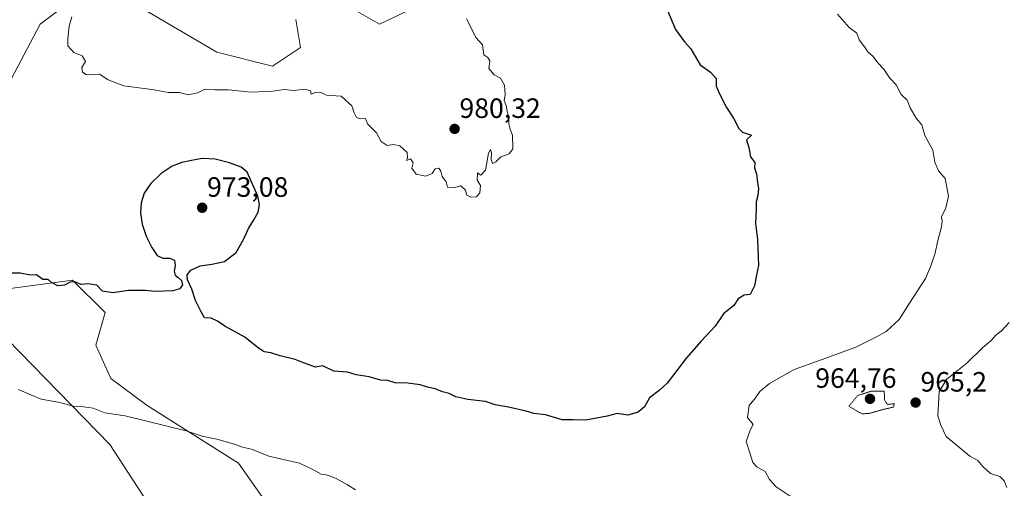
# Model space of a CAD drawing. Units: metres. Extents: x 566515 to 569950, y 4728752 to 4731099.
# Drawn here: x 569018 to 569371, y 4729017 to 4729185 of the extents above; entities that cross this region are included whole.
import ezdxf
from ezdxf.enums import TextEntityAlignment as Align

# ---------------------------------------------------------------- set-up
doc = ezdxf.new("R2010")
doc.units = ezdxf.units.M
doc.header["$MEASUREMENT"] = 0
doc.linetypes.add('TRAZOS2', pattern=[0.375, 0.25, -0.125])
for name, color, linetype, lineweight in [('Carátula', 7, 'Continuous', 5), ('Curva de nivel maestra', 36, 'Continuous', 30), ('Curva de nivel normal', 36, 'Continuous', 0), ('Curva de nivel normal depresión', 36, 'TRAZOS2', 0), ('Matorral', 135, 'Continuous', 0), ('Matorral CxS', 135, 'Continuous', 0), ('Punto de cota en terreno', 7, 'Continuous', 0), ('Rótulo de punto de cota en terreno', 19, 'Continuous', 0), ('Suelo desnudo', 252, 'Continuous', 0), ('Suelo desnudo CxS', 43, 'Continuous', 0)]:
    doc.layers.add(name, color=color, linetype=linetype, lineweight=lineweight)
doc.styles.add('Arial', font='txt', dxfattribs={"height": 0.2})

# ---------------------------------------------------------------- blocks, each defined once
blk = doc.blocks.new('*U152')
at = {"layer": 'Matorral CxS', "color": 135, "linetype": 'Continuous', "lineweight": 0}
for points in [[(569112.03, 4729003.76, 965.72), (569096.47, 4729025.88, 968.8), (569063.63, 4729046.58, 970.89), (569050.6, 4729056.29, 971.63), (569045.29, 4729068.27, 972.77), (569048.62, 4729079.94, 974.02), (569036.95, 4729091.62, 974.97), (569011.95, 4729088.28, 974.22)], [(569010.28, 4729155, 978.74), (569025.29, 4729183.36, 979.34), (569038.62, 4729193.37, 980.1)], [(569051.96, 4729195.04, 980.95), (569088.64, 4729173.35, 980.94), (569108.64, 4729168.35, 980.67), (569118.65, 4729175.02, 980.94), (569116.98, 4729185.03, 981.54)], [(569135.32, 4729190.03, 981.52), (569146.99, 4729183.36, 980.98), (569217.01, 4729216.72, 976.27)], [(569013.49, 4729070.39, 971.98), (569050.32, 4729032.65, 968.24), (569070.43, 4729001.76, 961.36), (569106.66, 4728971.34, 960.47), (569139.57, 4728944.38, 960.66), (569168.55, 4728921.2, 958.09), (569190.29, 4728906.72, 955.33), (569207.68, 4728874.85, 951.46), (569205.87, 4728826.41, 947.36), (569213.94, 4728789.7, 944.22), (569225.36, 4728778.44, 944.05), (569135.04, 4728777.55, 931.08), (569179.72, 4728855.4, 944.48), (569178.04, 4728867.13, 945.43), (569137.83, 4728850.37, 942.83), (569112.37, 4728836.68, 940.15), (569090.79, 4728825.39, 938.06), (569062.17, 4728837.65, 939.14), (569050.68, 4728846.04, 939.72), (569032.14, 4728859.57, 941.49), (569018.32, 4728856.52, 942.88), (569004.67, 4728853.5, 943.91)]]:
    blk.add_polyline3d(points, dxfattribs=at)
blk = doc.blocks.new('*U169')
at = {"layer": 'Curva de nivel normal', "color": 36, "linetype": 'Continuous', "lineweight": 0}
blk.add_polyline3d([(569372.98, 4729076.37, 965), (569370.11, 4729073.31, 965), (569368.18, 4729071.8, 965), (569366.4, 4729069.87, 965), (569363.54, 4729067.42, 965), (569357.77, 4729061.83, 965), (569350.59, 4729056.07, 965), (569347.84, 4729051.67, 965), (569347.54, 4729047.27, 965), (569347.4, 4729042.94, 965), (569348.47, 4729039.56, 965), (569350.35, 4729035.52, 965), (569358.87, 4729028.4, 965), (569361.7, 4729026.91, 965), (569363.48, 4729024.68, 965), (569366.28, 4729022.25, 965), (569369.64, 4729021.19, 965), (569371.18, 4729019.61, 965), (569372.06, 4729017.15, 965)], dxfattribs=at)
blk = doc.blocks.new('5PATER')
at = {"layer": 'Carátula', "linetype": 'Continuous', "lineweight": 5}
h = blk.add_hatch(color=250, dxfattribs=at)
edge = h.paths.add_edge_path()
edge.add_ellipse((0, 0.01), major_axis=(-1.33, -1.34), ratio=0.999422, start_angle=0, end_angle=360)

msp = doc.modelspace()

# ---------------------------------------------------------------- linework, layer by layer
at = {"layer": 'Curva de nivel maestra', "color": 36, "linetype": 'Continuous', "lineweight": 30}
for points in [[(569250.3, 4729188.29, 975), (569253.17, 4729181.46, 975), (569256.48, 4729177.06, 975), (569258.74, 4729174.53, 975), (569262.09, 4729168.85, 975), (569265.8, 4729166.22, 975), (569267.81, 4729163.89, 975), (569267.81, 4729161.11, 975), (569269.17, 4729158.13, 975), (569271.51, 4729153.47, 975), (569274.05, 4729149.62, 975), (569275.92, 4729145.95, 975), (569277.28, 4729144.64, 975), (569280.49, 4729143.54, 975), (569278.65, 4729141.92, 975), (569279.55, 4729139.19, 975), (569280.1, 4729135.82, 975), (569281.64, 4729133.78, 975), (569281.53, 4729131.84, 975), (569282.29, 4729129.76, 975), (569282.62, 4729126.58, 975), (569282.96, 4729124.46, 975), (569282.78, 4729121.89, 975), (569282.22, 4729119.68, 975), (569282.19, 4729117.06, 975), (569281.94, 4729111.86, 975), (569282.6, 4729106.21, 975), (569282.99, 4729096.85, 975), (569282.25, 4729093.54, 975), (569281.55, 4729089.51, 975), (569280.05, 4729086.47, 975), (569277.88, 4729086.17, 975), (569275.66, 4729084.86, 975), (569274.11, 4729082.44, 975), (569270.42, 4729079.5, 975), (569267.44, 4729075.12, 975), (569262.44, 4729069.67, 975), (569257.23, 4729063.74, 975), (569250.22, 4729054.6, 975), (569247.41, 4729051.94, 975), (569243.92, 4729049.41, 975), (569242.08, 4729046.15, 975), (569239.8, 4729044.2, 975), (569236.11, 4729043.15, 975), (569232.24, 4729043.7, 975), (569228.7, 4729042.76, 975), (569221, 4729041.3, 975)], [(569221, 4729041.3, 975), (569216.56, 4729041.53, 975), (569212.53, 4729041.52, 975), (569206.6, 4729043.31, 975), (569202.45, 4729043.77, 975), (569199.64, 4729044.6, 975), (569193.27, 4729046.07, 975), (569188.53, 4729046.91, 975), (569185.1, 4729048.09, 975), (569178.77, 4729048.8, 975), (569174.43, 4729049.76, 975), (569172.04, 4729050.96, 975), (569169.69, 4729051.57, 975), (569167.04, 4729052.57, 975), (569164.27, 4729053.17, 975), (569161.62, 4729053.99, 975), (569157.18, 4729054.64, 975), (569152.62, 4729054.74, 975), (569150.02, 4729055.61, 975), (569147.38, 4729055.72, 975), (569143.33, 4729056.93, 975), (569138.68, 4729057.67, 975), (569135.51, 4729058.56, 975), (569130.77, 4729058.94, 975), (569126.58, 4729060.89, 975), (569124.12, 4729060.35, 975), (569119.73, 4729061.9, 975), (569116.75, 4729063.12, 975), (569111.42, 4729064.4, 975), (569108.1, 4729065.56, 975), (569105.71, 4729065.87, 975), (569103.58, 4729067.13, 975), (569098.73, 4729071.16, 975), (569091.49, 4729075.13, 975), (569088.94, 4729076.92, 975), (569086.64, 4729077.95, 975), (569084.3, 4729078.08, 975), (569083.01, 4729080.2, 975), (569081, 4729084.22, 975), (569079.75, 4729088.32, 975), (569078.18, 4729091.67, 975), (569077.99, 4729093.48, 975), (569079.36, 4729095.11, 975), (569082.67, 4729096.7, 975), (569086.86, 4729097.3, 975), (569091.48, 4729098.32, 975), (569095.6, 4729101.52, 975), (569098.25, 4729106.1, 975), (569100.08, 4729110.14, 975), (569101.99, 4729113.24, 975), (569103.54, 4729115.96, 975), (569104.01, 4729118.73, 975), (569103.34, 4729121.66, 975), (569099.56, 4729130.26, 975), (569097.38, 4729132.13, 975), (569093.18, 4729133.68, 975), (569088.03, 4729134.98, 975), (569083.46, 4729135.22, 975), (569079.62, 4729134.5, 975), (569076.13, 4729133.73, 975), (569072.59, 4729132.46, 975), (569068.65, 4729129.8, 975), (569065.05, 4729126.24, 975), (569062.65, 4729122.72, 975), (569061.5, 4729119.27, 975), (569061.32, 4729115.62, 975), (569061.89, 4729111.64, 975), (569063.3, 4729107.35, 975), (569065.31, 4729103.23, 975), (569067.24, 4729100.4, 975), (569069.33, 4729099.49, 975), (569071.74, 4729099.46, 975), (569073.45, 4729098.7, 975), (569073.71, 4729096.82, 975), (569073.38, 4729094.78, 975), (569073.72, 4729093.4, 975), (569074.8, 4729092.53, 975), (569075.96, 4729091.45, 975), (569076.39, 4729089.94, 975), (569075.41, 4729088.52, 975), (569072.91, 4729087.76, 975), (569066.33, 4729087.47, 975), (569063.1, 4729087.84, 975), (569056.93, 4729087.82, 975), (569051.34, 4729086.98, 975), (569047.7, 4729087.61, 975), (569045.67, 4729089.82, 975), (569042.42, 4729090.25, 975), (569039.97, 4729090.05, 975), (569037.74, 4729090.94, 975), (569036.01, 4729090.86, 975), (569034.02, 4729089.73, 975), (569031.6, 4729089.54, 975), (569029.39, 4729090.69, 975), (569028.14, 4729091.78, 975), (569026.21, 4729091.85, 975), (569024.01, 4729093.52, 975), (569021.78, 4729093.38, 975), (569018.07, 4729094.13, 975), (569013.97, 4729094.09, 975)]]:
    msp.add_polyline3d(points, dxfattribs=at)
at = {"layer": 'Curva de nivel normal', "color": 36, "linetype": 'Continuous', "lineweight": 0}
for points in [[(569036.68, 4729185.97, 980), (569035.72, 4729182.65, 980), (569035.27, 4729178.3, 980), (569035.18, 4729175.6, 980), (569037.37, 4729173.26, 980), (569040.36, 4729172, 980), (569041.6, 4729169.96, 980), (569040.26, 4729167.82, 980), (569040.46, 4729166.16, 980), (569041.77, 4729165.28, 980), (569044.06, 4729165.17, 980), (569046.56, 4729165.4, 980), (569049.74, 4729163.38, 980), (569055.31, 4729161.29, 980), (569066.2, 4729159.84, 980), (569071.23, 4729158.87, 980), (569075.28, 4729158.89, 980), (569078.36, 4729158.03, 980), (569081.77, 4729158.71, 980), (569084.39, 4729160.02, 980), (569087.93, 4729159.79, 980), (569092.88, 4729159.87, 980), (569100.98, 4729159.04, 980), (569108.72, 4729159.36, 980), (569112.78, 4729159.99, 980), (569116.31, 4729159.57, 980), (569120.31, 4729160.08, 980), (569122.32, 4729159.52, 980), (569122.54, 4729158.29, 980), (569124.02, 4729158.86, 980), (569125.79, 4729158.97, 980), (569128.02, 4729157.92, 980), (569133.22, 4729157.52, 980), (569137.07, 4729154.15, 980), (569138, 4729151.57, 980), (569138.8, 4729149.92, 980), (569140.27, 4729149.39, 980), (569141.99, 4729149.58, 980), (569142.71, 4729147.58, 980), (569145.99, 4729144.36, 980), (569147.62, 4729141.26, 980), (569149.75, 4729139.82, 980), (569152.04, 4729140.18, 980), (569154.33, 4729139.72, 980), (569156.93, 4729137.41, 980), (569157.08, 4729135.47, 980), (569156.71, 4729134.43, 980), (569158.1, 4729135.1, 980)], [(569158.1, 4729135.1, 980), (569159.11, 4729133.68, 980), (569158.58, 4729131.68, 980), (569160.17, 4729129.61, 980), (569163.7, 4729128.86, 980), (569165.9, 4729129.87, 980), (569167.02, 4729131.46, 980), (569168.27, 4729131.78, 980), (569169.01, 4729130.65, 980), (569169.49, 4729128.79, 980), (569170.89, 4729126.86, 980), (569171.47, 4729124.93, 980), (569173.92, 4729124.82, 980), (569176.24, 4729125.36, 980), (569177.86, 4729123.83, 980), (569178.37, 4729122.01, 980), (569179.79, 4729121.34, 980), (569181.84, 4729121.44, 980), (569182.98, 4729122.92, 980), (569183.28, 4729125.48, 980), (569182.02, 4729127.44, 980), (569182.22, 4729130.06, 980), (569183.35, 4729129.24, 980), (569185.1, 4729131.06, 980), (569186.11, 4729137.09, 980), (569186.88, 4729138.43, 980), (569187.26, 4729137.34, 980), (569187.08, 4729134.84, 980), (569187.59, 4729133.46, 980), (569188.75, 4729134.03, 980), (569190.54, 4729135.84, 980), (569193.58, 4729136.9, 980), (569194.81, 4729138.72, 980), (569194.7, 4729143.52, 980), (569193.92, 4729145.68, 980), (569193.47, 4729147.69, 980), (569193.43, 4729149.82, 980), (569192.79, 4729152.16, 980), (569192.46, 4729154.22, 980), (569191.75, 4729155.87, 980), (569192.11, 4729158.21, 980), (569191.89, 4729161.53, 980), (569190.46, 4729163.97, 980), (569188.12, 4729165.23, 980), (569186.31, 4729167.48, 980), (569186.62, 4729170.22, 980), (569185.9, 4729171.39, 980), (569184.48, 4729172.42, 980), (569184.03, 4729176, 980), (569181.6, 4729178.57, 980), (569180.44, 4729181.08, 980), (569178.26, 4729185.33, 980)], [(569295.79, 4729013.12, 970), (569289.39, 4729017.4, 970), (569286.92, 4729020.06, 970), (569285.39, 4729022.99, 970), (569282.51, 4729024.47, 970), (569280.91, 4729026.18, 970), (569279.91, 4729029.7, 970), (569278.62, 4729033.67, 970), (569280.07, 4729037.77, 970), (569281.14, 4729039.84, 970), (569279.01, 4729042.3, 970), (569279.68, 4729046.57, 970), (569281.88, 4729049.36, 970), (569283.5, 4729051.67, 970), (569286.89, 4729054.5, 970), (569295.82, 4729059.58, 970), (569305.86, 4729063.08, 970), (569317.92, 4729067.57, 970), (569325.28, 4729071.28, 970), (569328.78, 4729073.2, 970), (569333.44, 4729077.45, 970), (569337.13, 4729083.29, 970), (569342.92, 4729092.14, 970), (569344.76, 4729096.41, 970), (569346.39, 4729101.21, 970), (569347.22, 4729105.27, 970), (569348.6, 4729110.7, 970), (569348.86, 4729112.69, 970), (569348.7, 4729114.23, 970), (569350.18, 4729117.57, 970), (569351.11, 4729121.74, 970), (569349.96, 4729128.09, 970), (569347.54, 4729130.84, 970), (569346.29, 4729133.92, 970), (569345.58, 4729138.25, 970), (569342.67, 4729143.46, 970), (569341.65, 4729147.32, 970), (569339.59, 4729149.73, 970), (569337.4, 4729153.42, 970), (569336.3, 4729156.12, 970), (569334.23, 4729158.19, 970), (569332.37, 4729161.64, 970), (569330.15, 4729164.01, 970), (569327.93, 4729167.2, 970), (569325.86, 4729169.49, 970), (569324.15, 4729171.78, 970), (569322.2, 4729173.49, 970), (569321.01, 4729175.22, 970), (569319.08, 4729177.73, 970), (569318.25, 4729180.13, 970), (569315.55, 4729182.18, 970), (569311.35, 4729186.98, 970)], [(569017.42, 4729052.32, 970), (569025.66, 4729048.92, 970), (569032.36, 4729047.74, 970), (569037.6, 4729046.27, 970), (569040.87, 4729046.18, 970), (569044.36, 4729045.64, 970), (569048.47, 4729044.03, 970), (569055.77, 4729042.96, 970), (569077.68, 4729037.57, 970), (569083.43, 4729035.59, 970), (569088.68, 4729034.54, 970), (569095.06, 4729032.8, 970), (569097.92, 4729031.66, 970), (569101.06, 4729030.91, 970), (569107.27, 4729028.48, 970), (569118.31, 4729025.95, 970)], [(569118.31, 4729025.95, 970), (569123.32, 4729023.52, 970), (569126.06, 4729022.02, 970), (569128.32, 4729021.61, 970), (569131.43, 4729020.46, 970), (569135.6, 4729018.21, 970), (569138.43, 4729016.32, 970)]]:
    msp.add_polyline3d(points, dxfattribs=at)
at = {"layer": 'Curva de nivel normal depresión', "color": 36, "linetype": 'TRAZOS2', "lineweight": 0}
msp.add_polyline3d([(569320.26, 4729043.62, 965), (569322.78, 4729043.81, 965), (569327.78, 4729045.21, 965), (569331.46, 4729046.05, 965), (569331.66, 4729047.28, 965), (569329.3, 4729046.98, 965), (569328.25, 4729048.51, 965), (569328.11, 4729051.74, 965), (569323.54, 4729051.78, 965), (569318.51, 4729050.15, 965), (569315.45, 4729046.36, 965), (569318.32, 4729044.6, 965), (569320.26, 4729043.62, 965)], dxfattribs=at)
at = {"layer": 'Matorral', "color": 135, "linetype": 'Continuous', "lineweight": 0}
for points in [[(569135.32, 4729190.03, 981.52), (569146.99, 4729183.36, 980.98), (569217.01, 4729216.72, 976.27)], [(569051.96, 4729195.04, 980.95), (569088.64, 4729173.35, 980.94), (569108.64, 4729168.35, 980.67), (569118.65, 4729175.02, 980.94), (569116.98, 4729185.03, 981.54)], [(569010.28, 4729155, 978.74), (569025.28, 4729183.36, 979.34), (569038.62, 4729193.37, 980.1)], [(569112.03, 4729003.76, 965.72), (569096.47, 4729025.88, 968.8), (569063.63, 4729046.58, 970.89), (569050.6, 4729056.29, 971.63), (569045.29, 4729068.27, 972.77), (569048.62, 4729079.94, 974.02), (569036.95, 4729091.62, 974.97), (569011.95, 4729088.28, 974.22)], [(569013.49, 4729070.39, 971.98), (569050.32, 4729032.65, 968.24), (569070.43, 4729001.76, 961.36), (569106.66, 4728971.34, 960.47), (569139.56, 4728944.38, 960.66), (569168.55, 4728921.2, 958.09), (569190.29, 4728906.72, 955.33), (569206.66, 4728876.72, 951.35), (569207.44, 4728875.29, 951.43), (569207.68, 4728874.85, 951.46), (569207.64, 4728873.84, 951.42), (569205.87, 4728826.41, 947.36), (569213.93, 4728789.71, 944.22), (569225.36, 4728778.44, 944.05)]]:
    msp.add_polyline3d(points, dxfattribs=at)
at = {"layer": 'Suelo desnudo', "color": 252, "linetype": 'Continuous', "lineweight": 0}
for points in [[(569135.32, 4729190.03, 981.52), (569146.99, 4729183.36, 980.98), (569217.01, 4729216.72, 976.27)], [(569051.96, 4729195.04, 980.95), (569088.64, 4729173.35, 980.94), (569108.64, 4729168.35, 980.67), (569118.65, 4729175.02, 980.94), (569116.98, 4729185.03, 981.54)], [(569010.28, 4729155, 978.74), (569025.28, 4729183.36, 979.34), (569038.62, 4729193.37, 980.1)], [(569112.03, 4729003.76, 965.72), (569096.47, 4729025.88, 968.8), (569063.63, 4729046.58, 970.89), (569050.6, 4729056.29, 971.63), (569045.29, 4729068.27, 972.77), (569048.62, 4729079.94, 974.02), (569036.95, 4729091.62, 974.97), (569011.95, 4729088.28, 974.22)], [(569013.49, 4729070.39, 971.98), (569050.32, 4729032.65, 968.24), (569070.43, 4729001.76, 961.36), (569106.66, 4728971.34, 960.47), (569139.56, 4728944.38, 960.66), (569168.55, 4728921.2, 958.09), (569190.29, 4728906.72, 955.33), (569206.66, 4728876.72, 951.35), (569207.44, 4728875.29, 951.43), (569207.68, 4728874.85, 951.46), (569207.64, 4728873.84, 951.42), (569205.87, 4728826.41, 947.36), (569213.93, 4728789.71, 944.22), (569225.36, 4728778.44, 944.05)]]:
    msp.add_polyline3d(points, dxfattribs=at)
at = {"layer": 'Suelo desnudo CxS', "color": 43, "linetype": 'Continuous', "lineweight": 0}
for points in [[(569217.01, 4729216.72, 976.27), (569146.99, 4729183.36, 980.98), (569135.32, 4729190.03, 981.52)], [(569116.98, 4729185.03, 981.54), (569118.65, 4729175.02, 980.94), (569108.64, 4729168.35, 980.67), (569088.64, 4729173.35, 980.94), (569051.96, 4729195.04, 980.95)], [(569038.62, 4729193.37, 980.1), (569025.29, 4729183.36, 979.34), (569010.28, 4729155, 978.74)], [(569011.95, 4729088.28, 974.22), (569036.95, 4729091.62, 974.97), (569048.62, 4729079.94, 974.02), (569045.29, 4729068.27, 972.77), (569050.6, 4729056.29, 971.63), (569063.63, 4729046.58, 970.89), (569096.47, 4729025.88, 968.8), (569112.03, 4729003.76, 965.72)], [(569070.43, 4729001.76, 961.36), (569050.32, 4729032.65, 968.24), (569013.49, 4729070.39, 971.98)]]:
    msp.add_polyline3d(points, dxfattribs=at)

# ---------------------------------------------------------------- block references
at = {"layer": 'Curva de nivel normal', "color": 36, "linetype": 'Continuous', "lineweight": 0}
msp.add_blockref('*U169', (0, 0), dxfattribs=at)
at = {"layer": 'Matorral CxS', "color": 135, "linetype": 'Continuous', "lineweight": 0}
msp.add_blockref('*U152', (0, 0), dxfattribs=at)
at = {"layer": 'Punto de cota en terreno', "linetype": 'Continuous', "lineweight": 0}
for p in [(569173.97, 4729145.81, 980.32), (569083.41, 4729117.53, 973.08), (569323, 4729049, 964.76), (569339.36, 4729047.66, 965.2)]:
    msp.add_blockref('5PATER', p, dxfattribs=at)

# ---------------------------------------------------------------- texts
at = {"layer": 'Rótulo de punto de cota en terreno', "color": 19, "linetype": 'Continuous', "lineweight": 0, "style": 'Arial'}
for s, p in [('980,32', (569175.73, 4729147.57)), ('973,08', (569085.17, 4729119.29)), ('964,76', (569303.36, 4729050.76)), ('965,2', (569341.12, 4729049.42))]:
    msp.add_text(s, height=7, dxfattribs=at).set_placement(p, align=Align.BOTTOM_LEFT)

doc.saveas('drawing.dxf')
